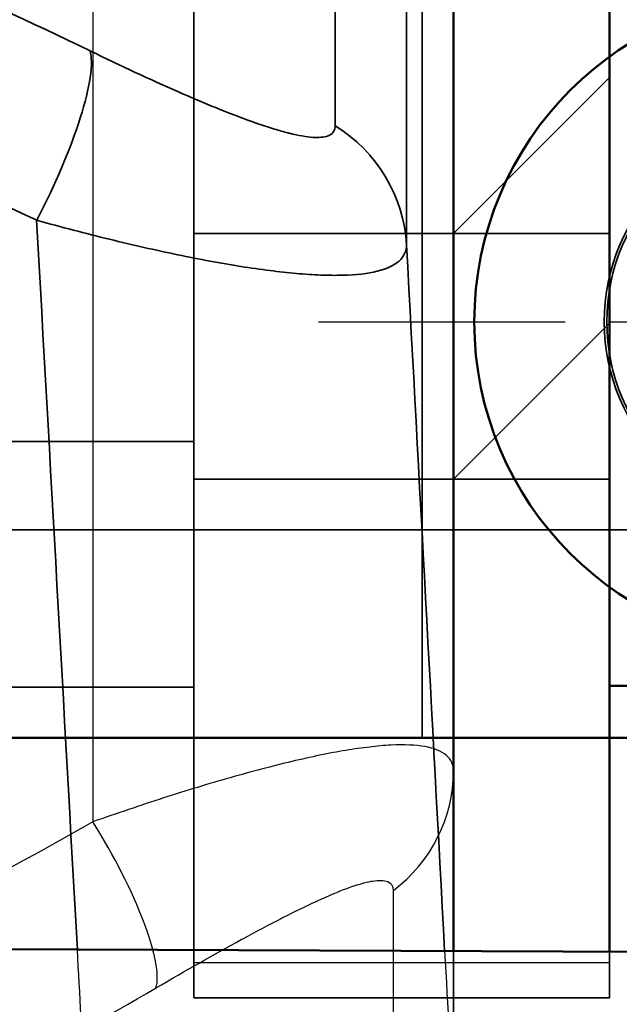
# Model space of a CAD drawing. Units: millimetres. Extents: x 55 to 31309, y 71 to 9314.
# Drawn here: x 1346 to 1358, y 6915 to 6934 of the extents above; entities that cross this region are included whole.
import ezdxf

# ---------------------------------------------------------------- set-up
doc = ezdxf.new("R2010")
doc.units = ezdxf.units.MM
doc.linetypes.add('AM_DIN_G_W050', pattern=[13.75, 9.75, -1.5, 1, -1.5])
doc.linetypes.add('AM_DIN_G_W050x2', pattern=[6.875, 4.75, -0.875, 0.375, -0.875])
for name, color, linetype, lineweight in [('AM_7', 4, 'AM_DIN_G_W050', 25), ('Sichtbar (ISO)', 7, 'Continuous', 50), ('Sichtbar schmal (ISO)', 3, 'Continuous', 35), ('Verdeckt (ISO)', 6, 'Continuous', 35), ('Verdeckt schmal (ISO)', 6, 'Continuous', 25)]:
    doc.layers.add(name, color=color, linetype=linetype, lineweight=lineweight)

# ---------------------------------------------------------------- blocks, each defined once
blk = doc.blocks.new('SDS3-0800_Basic-system_Flexible-part_SR')
at = {"layer": 'AM_7', "linetype": 'AM_DIN_G_W050x2'}
blk.add_line((33.4, -157), (52, -157), dxfattribs=at)
at = {"layer": 'Sichtbar (ISO)'}
blk.add_line((50, -165), (-50, -165), dxfattribs=at)
blk.add_circle((42.7, -157), 6.3, dxfattribs=at)
at = {"layer": 'Sichtbar schmal (ISO)'}
blk.add_circle((42.7, -157), 3.8, dxfattribs=at)
at = {"layer": 'Verdeckt (ISO)'}
blk.add_line((35.4, -96.5), (35.4, -165), dxfattribs=at)
blk.add_circle((42.7, -157), 3.75, dxfattribs=at)
blk = doc.blocks.new('SDS3-0800_Basic-system_Fixed-part_SR')
at = {"layer": 'Sichtbar (ISO)'}
for p, q in [((39, -167.821), (39, -122.421)), ((36, -167.808), (36, -149.709)), ((31, -151.408), (31, -151.409)), ((39, -162.705), (40, -162.705)), ((39, -163.705), (41, -163.705)), ((44.5, -167.845), (19.5, -167.736))]:
    blk.add_line(p, q, dxfattribs=at)
at = {"layer": 'Sichtbar schmal (ISO)'}
for p, q in [((33.723, -151.932), (33.723, -130.902)), ((35.095, -133.191), (35.095, -154.222))]:
    blk.add_line(p, q, dxfattribs=at)
for centre, major_axis, ratio, start_param, end_param in [((27.596, -153.054), (1.309, 2.699), 0.218684, 4.558629, 6.054013), ((32.099, -154.374), (3, 0), 0.967959, 0.05236, 0.998866), ((64.986, -847.958), (207.235, -3712.268), 0.000477, 1.755036, 1.758881), ((72.367, -802.426), (-199.555, 3688.678), 0.000605, 1.394118, 1.397859)]:
    blk.add_ellipse(centre, major_axis=major_axis, ratio=ratio, start_param=start_param, end_param=end_param, dxfattribs=at)
for points, knots in [([(-0.429, -143.44), (2.153, -143.5), (4.72, -143.696), (7.273, -144.028), (8.549, -144.193), (9.822, -144.393), (11.078, -144.625), (12.335, -144.857), (13.579, -145.122), (14.811, -145.417), (17.275, -146.009), (19.69, -146.728), (22.056, -147.572), (24.422, -148.417), (26.739, -149.388), (29.006, -150.491)], [0, 0, 0, 0, 0.00772808, 0.00772808, 0.00772808, 0.01159212, 0.01159212, 0.01159212, 0.01545615, 0.01545615, 0.01545615, 0.02318597, 0.02318597, 0.02318597, 0.03091231, 0.03091231, 0.03091231, 0.03091231]), ([(27.979, -153.751), (25.782, -152.7), (23.537, -151.776), (18.956, -150.169), (16.619, -149.486), (13.043, -148.643), (11.84, -148.392), (9.409, -147.951), (8.179, -147.761), (4.477, -147.289), (1.995, -147.103), (-0.5, -147.046)], [0, 0, 0, 0, 0.00738408, 0.00738408, 0.01476815, 0.01476815, 0.01846019, 0.01846019, 0.02215223, 0.02215223, 0.0295363, 0.0295363, 0.0295363, 0.0295363]), ([(29.006, -150.491), (29.599, -150.78), (30.166, -151.044), (30.706, -151.281), (30.716, -151.285), (30.726, -151.29), (30.736, -151.294), (30.872, -151.354), (31.007, -151.412), (31.14, -151.468), (31.26, -151.518), (31.378, -151.567), (31.492, -151.613), (31.505, -151.618), (31.517, -151.623), (31.529, -151.628), (31.766, -151.723), (31.99, -151.808), (32.2, -151.881), (32.213, -151.885), (32.225, -151.889), (32.237, -151.894), (32.346, -151.931), (32.452, -151.966), (32.554, -151.997), (32.644, -152.024), (32.731, -152.049), (32.814, -152.07), (32.824, -152.072), (32.834, -152.075), (32.844, -152.077), (33.019, -152.121), (33.171, -152.147), (33.299, -152.156), (33.304, -152.156), (33.31, -152.156), (33.316, -152.157), (33.443, -152.163), (33.545, -152.15), (33.614, -152.114), (33.615, -152.113), (33.617, -152.113), (33.619, -152.112), (33.687, -152.075), (33.723, -152.015), (33.723, -151.932)], [0, 0, 0, 0, 0.001994288, 0.001994288, 0.001994288, 0.002030904, 0.002030904, 0.002030904, 0.002536234, 0.002536234, 0.002536234, 0.002991433, 0.002991433, 0.002991433, 0.003040485, 0.003040485, 0.003040485, 0.003988577, 0.003988577, 0.003988577, 0.004043347, 0.004043347, 0.004043347, 0.004542182, 0.004542182, 0.004542182, 0.004985721, 0.004985721, 0.004985721, 0.005038314, 0.005038314, 0.005038314, 0.005982865, 0.005982865, 0.005982865, 0.006024957, 0.006024957, 0.006024957, 0.006980009, 0.006980009, 0.006980009, 0.007003382, 0.007003382, 0.007003382, 0.007977154, 0.007977154, 0.007977154, 0.007977154]), ([(35.095, -154.222), (35.095, -154.346), (35.047, -154.45), (34.953, -154.535), (34.859, -154.62), (34.717, -154.686), (34.534, -154.731), (34.351, -154.777), (34.128, -154.802), (33.865, -154.808), (33.734, -154.812), (33.592, -154.81), (33.444, -154.804), (33.295, -154.799), (33.139, -154.788), (32.976, -154.774), (32.649, -154.745), (32.293, -154.699), (31.909, -154.639), (31.525, -154.578), (31.113, -154.501), (30.69, -154.413), (30.266, -154.326), (29.828, -154.226), (29.376, -154.115), (28.923, -154.005), (28.454, -153.882), (27.979, -153.751)], [0, 0, 0, 0, 0.00148815, 0.00148815, 0.00148815, 0.0029763, 0.0029763, 0.0029763, 0.00446445, 0.00446445, 0.00446445, 0.00520853, 0.00520853, 0.00520853, 0.0059526, 0.0059526, 0.0059526, 0.00744075, 0.00744075, 0.00744075, 0.0089289, 0.0089289, 0.0089289, 0.01041706, 0.01041706, 0.01041706, 0.01190521, 0.01190521, 0.01190521, 0.01190521])]:
    blk.add_open_spline(points, degree=3, knots=knots, dxfattribs=at)
at = {"layer": 'Verdeckt (ISO)'}
for p, q in [((31, -128.13), (31, -151.408)), ((39, -151.003), (36, -154.003)), ((31, -151.409), (31, -168.026)), ((31, -154.003), (39, -154.003)), ((31, -154.003), (36, -154.003)), ((39, -155.73), (36, -158.73)), ((-31, -158.003), (31, -158.003)), ((31, -158.73), (39, -158.73)), ((31, -158.73), (36, -158.73)), ((20.877, -159.705), (56, -159.705)), ((31, -159.705), (39, -159.705)), ((39, -159.705), (40, -159.705)), ((23.328, -162.73), (31, -162.73)), ((23.926, -163.705), (39, -163.705)), ((36, -170.978), (36, -167.808)), ((39, -168.026), (39, -167.821)), ((31, -168.705), (31, -168.026)), ((39, -168.026), (39, -168.705)), ((31, -168.705), (31, -168.705)), ((31, -168.705), (39, -168.705)), ((39, -168.705), (39, -168.705))]:
    blk.add_line(p, q, dxfattribs=at)
at = {"layer": 'Verdeckt schmal (ISO)'}
for p, q in [((29.058, -147.717), (29.058, -165.322)), ((34.842, -166.641), (34.842, -187.71)), ((31, -168.026), (39, -168.026)), ((31, -168.705), (39, -168.705))]:
    blk.add_line(p, q, dxfattribs=at)
for centre, major_axis, ratio, start_param, end_param in [((33, -164.349), (3, 0), 0.967959, 5.373552, 6.283185), ((28.661, -166.069), (1.513, -2.59), 0.242396, 0.21996, 1.71957), ((64.986, -847.958), (207.235, -3712.268), 0.000477, 1.753612, 1.755036), ((72.367, -802.426), (-199.555, 3688.678), 0.000605, 1.397859, 1.398732)]:
    blk.add_ellipse(centre, major_axis=major_axis, ratio=ratio, start_param=start_param, end_param=end_param, dxfattribs=at)
for points, knots in [([(36, -164.349), (36, -164.223), (35.953, -164.121), (35.861, -164.041), (35.768, -163.962), (35.629, -163.906), (35.45, -163.874), (35.271, -163.842), (35.052, -163.834), (34.795, -163.847), (34.667, -163.853), (34.528, -163.865), (34.384, -163.882), (34.239, -163.899), (34.086, -163.921), (33.927, -163.947), (33.609, -164), (33.262, -164.072), (32.888, -164.161), (32.514, -164.249), (32.112, -164.355), (31.7, -164.473), (31.287, -164.59), (30.861, -164.721), (30.42, -164.862), (29.979, -165.004), (29.522, -165.159), (29.058, -165.322)], [0, 0, 0, 0, 0.00149233, 0.00149233, 0.00149233, 0.00298467, 0.00298467, 0.00298467, 0.004477, 0.004477, 0.004477, 0.00522317, 0.00522317, 0.00522317, 0.00596933, 0.00596933, 0.00596933, 0.00746167, 0.00746167, 0.00746167, 0.008954, 0.008954, 0.008954, 0.01044633, 0.01044633, 0.01044633, 0.01193866, 0.01193866, 0.01193866, 0.01193866]), ([(29.058, -165.322), (27.185, -166.401), (25.261, -167.37), (21.315, -169.1), (19.292, -169.861), (16.183, -170.848), (15.134, -171.151), (13.542, -171.566), (13.008, -171.697), (11.933, -171.948), (11.392, -172.066), (8.684, -172.622), (6.509, -172.952), (2.141, -173.389), (-0.052, -173.497), (-3.355, -173.491), (-4.459, -173.461), (-6.67, -173.343), (-7.781, -173.256), (-11.088, -172.909), (-13.263, -172.567), (-17.555, -171.662), (-19.673, -171.1), (-21.761, -170.426)], [0, 0, 0, 0, 0.00659009, 0.00659009, 0.01318018, 0.01318018, 0.01647523, 0.01647523, 0.01812275, 0.01812275, 0.01977027, 0.01977027, 0.02636036, 0.02636036, 0.03295045, 0.03295045, 0.0362455, 0.0362455, 0.03954054, 0.03954054, 0.04613063, 0.04613063, 0.05272072, 0.05272072, 0.05272072, 0.05272072]), ([(30.275, -168.517), (30.849, -168.181), (31.395, -167.869), (31.916, -167.586), (31.926, -167.58), (31.937, -167.574), (31.947, -167.569), (32.196, -167.433), (32.442, -167.303), (32.674, -167.184), (32.686, -167.178), (32.699, -167.171), (32.712, -167.164), (32.939, -167.049), (33.154, -166.943), (33.356, -166.851), (33.369, -166.845), (33.382, -166.839), (33.395, -166.833), (33.593, -166.742), (33.78, -166.664), (33.951, -166.601), (33.961, -166.597), (33.972, -166.593), (33.982, -166.589), (34.152, -166.528), (34.299, -166.485), (34.424, -166.463), (34.43, -166.462), (34.436, -166.461), (34.442, -166.46), (34.566, -166.44), (34.666, -166.442), (34.734, -166.469), (34.736, -166.47), (34.738, -166.471), (34.739, -166.472), (34.807, -166.501), (34.842, -166.557), (34.842, -166.641)], [0, 0, 0, 0, 0.002022458, 0.002022458, 0.002022458, 0.002062852, 0.002062852, 0.002062852, 0.003033687, 0.003033687, 0.003033687, 0.00308787, 0.00308787, 0.00308787, 0.004044916, 0.004044916, 0.004044916, 0.004105581, 0.004105581, 0.004105581, 0.005056146, 0.005056146, 0.005056146, 0.005114688, 0.005114688, 0.005114688, 0.006067375, 0.006067375, 0.006067375, 0.006114487, 0.006114487, 0.006114487, 0.007078604, 0.007078604, 0.007078604, 0.007104905, 0.007104905, 0.007104905, 0.008089833, 0.008089833, 0.008089833, 0.008089833]), ([(-22.501, -173.905), (-20.332, -174.618), (-18.133, -175.213), (-15.904, -175.691), (-13.674, -176.17), (-11.414, -176.532), (-9.123, -176.777), (-7.977, -176.899), (-6.822, -176.992), (-5.673, -177.054), (-4.523, -177.116), (-3.376, -177.148), (-2.231, -177.15), (0.057, -177.154), (2.336, -177.04), (4.605, -176.809), (6.874, -176.577), (9.134, -176.228), (11.384, -175.757), (11.947, -175.639), (12.509, -175.514), (13.067, -175.381), (13.625, -175.249), (14.18, -175.11), (14.731, -174.963), (15.833, -174.671), (16.922, -174.35), (17.998, -174.003), (20.149, -173.307), (22.248, -172.503), (24.294, -171.59), (26.34, -170.676), (28.334, -169.654), (30.275, -168.517)], [0, 0, 0, 0, 0.00688805, 0.00688805, 0.00688805, 0.01377719, 0.01377719, 0.01377719, 0.01722149, 0.01722149, 0.01722149, 0.02066708, 0.02066708, 0.02066708, 0.02755439, 0.02755439, 0.02755439, 0.03444298, 0.03444298, 0.03444298, 0.03616513, 0.03616513, 0.03616513, 0.03788728, 0.03788728, 0.03788728, 0.04133158, 0.04133158, 0.04133158, 0.04822017, 0.04822017, 0.04822017, 0.05510877, 0.05510877, 0.05510877, 0.05510877])]:
    blk.add_open_spline(points, degree=3, knots=knots, dxfattribs=at)
blk = doc.blocks.new('SDS3-0800_Basic-system_27.903.XX_SR')
blk.add_blockref('SDS3-0800_Basic-system_Flexible-part_SR', (0, -15.752))
at = {"layer": 'Sichtbar (ISO)'}
blk.add_blockref('SDS3-0800_Basic-system_Fixed-part_SR', (0, -17.047), dxfattribs=at)

msp = doc.modelspace()

# ---------------------------------------------------------------- block references
at = {"layer": 'Sichtbar (ISO)'}
msp.add_blockref('SDS3-0800_Basic-system_27.903.XX_SR', (1318.339, 7100.616), dxfattribs=at)

doc.saveas('drawing.dxf')
